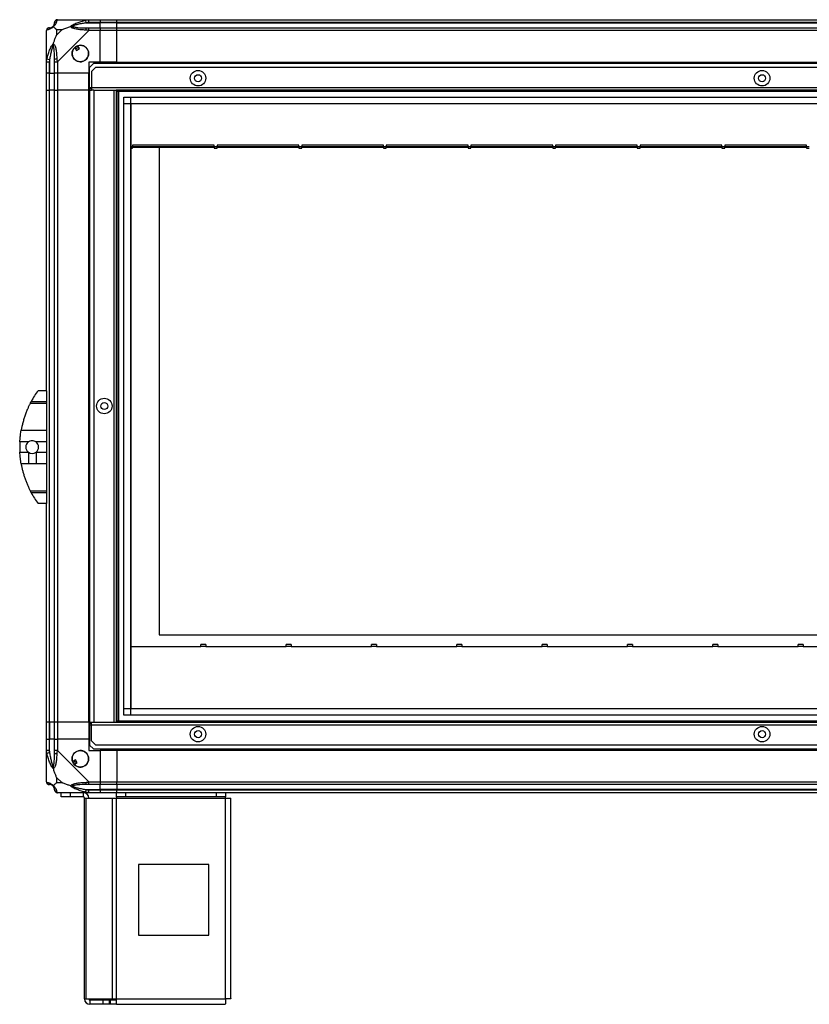
# Model space of a CAD drawing. Units: millimetres. Extents: x 269 to 4783, y 187 to 2757.
# Drawn here: x 3671 to 4231, y 1114 to 1812 of the extents above; entities that cross this region are included whole.
import ezdxf

# ---------------------------------------------------------------- set-up
doc = ezdxf.new("R2010")
doc.units = ezdxf.units.MM

msp = doc.modelspace()

# ---------------------------------------------------------------- linework, layer by layer
at = {"color": 7, "linetype": 'Continuous', "lineweight": 25}
for p, q in [((3697.68, 1811.66), (3719.88, 1811.66)), ((3718.15, 1809.41), (3717.76, 1811.33)), ((3718.15, 1809.41), (3727.93, 1809.41)), ((3719.88, 1811.66), (3727.93, 1811.66)), ((3727.93, 1809.66), (3719.88, 1809.66)), ((3727.93, 1811.66), (3727.93, 1809.66)), ((3727.93, 1811.66), (3739.93, 1811.66)), ((3727.93, 1809.41), (3727.93, 1809.66)), ((3739.93, 1809.66), (3727.93, 1809.66)), ((3727.93, 1805.91), (3727.93, 1809.41)), ((3739.93, 1809.41), (3727.93, 1809.41)), ((3739.93, 1811.66), (4654.93, 1811.66)), ((3739.93, 1809.66), (3739.93, 1811.66)), ((4654.93, 1809.66), (3739.93, 1809.66)), ((3739.93, 1809.41), (3739.93, 1809.66)), ((3739.93, 1809.41), (4654.93, 1809.41)), ((3739.93, 1805.91), (3739.93, 1809.41)), ((3689.93, 1781.71), (3689.93, 1803.91)), ((3697.11, 1804.47), (3697.11, 1800.77)), ((3700.81, 1804.47), (3697.11, 1804.47)), ((3697.11, 1800.77), (3700.81, 1804.47)), ((3719.88, 1803.91), (3697.68, 1781.71)), ((3719.88, 1805.91), (3727.93, 1805.91)), ((3727.93, 1803.91), (3719.88, 1803.91)), ((3727.93, 1805.91), (3727.93, 1803.91)), ((3727.93, 1805.91), (3739.93, 1805.91)), ((3727.93, 1781.66), (3727.93, 1803.91)), ((3739.93, 1803.91), (3727.93, 1803.91)), ((3739.93, 1805.91), (4654.93, 1805.91)), ((3739.93, 1803.91), (3739.93, 1805.91)), ((4654.93, 1803.91), (3739.93, 1803.91)), ((3739.93, 1781.66), (3739.93, 1803.91)), ((3709.95, 1791.94), (3711.15, 1789.9)), ((3711.15, 1789.9), (3713.3, 1791.18)), ((3713.3, 1791.18), (3712.1, 1793.21)), ((3689.93, 1773.66), (3689.93, 1781.71)), ((3690.26, 1783.82), (3692.18, 1783.43)), ((3691.93, 1781.71), (3691.93, 1773.66)), ((3692.18, 1783.43), (3692.18, 1773.66)), ((3695.68, 1773.66), (3695.68, 1781.71)), ((3697.68, 1781.71), (3697.68, 1773.66)), ((3727.93, 1781.66), (3719.93, 1781.66)), ((3719.93, 1781.66), (3719.93, 1773.66)), ((3723.26, 1780.66), (3720.43, 1777.83)), ((4671.6, 1780.66), (3723.26, 1780.66)), ((3739.93, 1781.66), (3727.93, 1781.66)), ((3739.93, 1781.66), (4654.93, 1781.66)), ((3739.93, 1781.66), (3739.93, 1781.31)), ((3739.93, 1781.31), (4654.93, 1781.31)), ((3739.93, 1781.31), (3739.93, 1780.66)), ((3691.93, 1773.66), (3689.93, 1773.66)), ((3689.93, 1761.66), (3689.93, 1773.66)), ((3691.93, 1773.66), (3692.18, 1773.66)), ((3691.93, 1773.66), (3691.93, 1761.66)), ((3692.18, 1773.66), (3695.68, 1773.66)), ((3692.18, 1761.66), (3692.18, 1773.66)), ((3697.68, 1773.66), (3695.68, 1773.66)), ((3695.68, 1761.66), (3695.68, 1773.66)), ((3719.93, 1773.66), (3697.68, 1773.66)), ((3697.68, 1773.66), (3697.68, 1761.66)), ((3719.93, 1761.66), (3719.93, 1773.66)), ((3720.43, 1763.46), (3720.43, 1777.83)), ((3724.76, 1777.66), (3721.93, 1774.83)), ((3721.93, 1774.83), (3721.93, 1763.46)), ((4670.1, 1777.66), (3724.76, 1777.66)), ((3689.93, 1548.66), (3689.93, 1761.66)), ((3689.93, 1761.66), (3691.93, 1761.66)), ((3691.93, 1761.66), (3691.93, 1313.66)), ((3692.18, 1761.66), (3691.93, 1761.66)), ((3692.18, 1313.66), (3692.18, 1761.66)), ((3695.68, 1761.66), (3692.18, 1761.66)), ((3695.68, 1313.66), (3695.68, 1761.66)), ((3695.68, 1761.66), (3697.68, 1761.66)), ((3697.68, 1761.66), (3697.68, 1313.66)), ((3719.93, 1761.66), (3697.68, 1761.66)), ((3719.93, 1313.66), (3719.93, 1761.66)), ((3719.93, 1761.66), (3720.28, 1761.66)), ((3720.28, 1313.66), (3720.28, 1761.66)), ((3720.28, 1761.66), (3720.43, 1761.66)), ((3720.43, 1762.66), (3720.43, 1763.46)), ((3720.43, 1762.66), (3720.43, 1761.66)), ((3721.93, 1762.66), (3720.43, 1762.66)), ((3720.43, 1761.66), (3721.93, 1761.66)), ((3720.43, 1761.66), (3720.43, 1313.66)), ((4672.93, 1763.46), (3721.93, 1763.46)), ((3721.93, 1763.46), (3721.93, 1761.66)), ((3723.43, 1761.66), (3721.93, 1761.66)), ((3723.43, 1761.66), (3723.43, 1313.66)), ((3723.43, 1761.66), (3737.63, 1761.66)), ((3737.63, 1761.66), (3737.63, 1313.66)), ((3737.63, 1761.66), (3739.43, 1761.66)), ((4655.43, 1761.66), (3739.43, 1761.66)), ((3739.43, 1761.66), (3739.43, 1313.66)), ((3739.93, 1761.66), (3739.93, 1313.66)), ((4654.93, 1760.66), (3739.93, 1760.66)), ((3740.93, 1761.66), (3740.93, 1313.66)), ((3744.89, 1318.61), (3744.89, 1756.7)), ((3744.89, 1756.7), (4649.97, 1756.7)), ((3749.61, 1756.7), (3749.61, 1318.61)), ((4649.97, 1751.97), (3744.89, 1751.97)), ((3749.7, 1751.89), (3749.7, 1323.42)), ((4645.16, 1751.89), (3749.7, 1751.89)), ((3749.7, 1720.61), (3750.93, 1720.61)), ((3808.93, 1722.66), (3750.93, 1722.66)), ((3750.93, 1722.66), (3750.93, 1721.66)), ((3750.93, 1720.61), (3750.93, 1721.66)), ((3808.93, 1721.63), (3750.93, 1721.63)), ((3808.93, 1721.08), (3750.93, 1721.08)), ((3769.93, 1721.08), (3769.93, 1375.66)), ((3808.93, 1721.66), (3808.93, 1722.66)), ((3808.93, 1721.66), (3810.93, 1721.66)), ((3808.93, 1721.66), (3808.93, 1720.61)), ((3808.93, 1720.61), (3810.93, 1720.61)), ((3868.93, 1722.66), (3810.93, 1722.66)), ((3810.93, 1722.66), (3810.93, 1721.66)), ((3810.93, 1720.61), (3810.93, 1721.66)), ((3868.93, 1721.63), (3810.93, 1721.63)), ((3868.93, 1721.08), (3810.93, 1721.08)), ((3868.93, 1721.66), (3868.93, 1722.66)), ((3868.93, 1721.66), (3868.93, 1720.61)), ((3868.93, 1721.66), (3870.93, 1721.66)), ((3868.93, 1720.61), (3870.93, 1720.61)), ((3928.93, 1722.66), (3870.93, 1722.66)), ((3870.93, 1722.66), (3870.93, 1721.66)), ((3870.93, 1720.61), (3870.93, 1721.66)), ((3928.93, 1721.63), (3870.93, 1721.63)), ((3928.93, 1721.08), (3870.93, 1721.08)), ((3928.93, 1721.66), (3928.93, 1722.66)), ((3928.93, 1721.66), (3928.93, 1720.61)), ((3928.93, 1721.66), (3930.93, 1721.66)), ((3928.93, 1720.61), (3930.93, 1720.61)), ((3988.93, 1722.66), (3930.93, 1722.66)), ((3930.93, 1722.66), (3930.93, 1721.66)), ((3930.93, 1720.61), (3930.93, 1721.66)), ((3988.93, 1721.63), (3930.93, 1721.63)), ((3988.93, 1721.08), (3930.93, 1721.08)), ((3988.93, 1721.66), (3988.93, 1722.66)), ((3988.93, 1721.66), (3988.93, 1720.61)), ((3988.93, 1721.66), (3990.93, 1721.66)), ((3988.93, 1720.61), (3990.93, 1720.61)), ((4048.93, 1722.66), (3990.93, 1722.66)), ((3990.93, 1722.66), (3990.93, 1721.66)), ((3990.93, 1720.61), (3990.93, 1721.66)), ((4048.93, 1721.63), (3990.93, 1721.63)), ((4048.93, 1721.08), (3990.93, 1721.08)), ((4048.93, 1721.66), (4048.93, 1722.66)), ((4048.93, 1721.66), (4048.93, 1720.61)), ((4048.93, 1721.66), (4050.93, 1721.66)), ((4048.93, 1720.61), (4050.93, 1720.61)), ((4108.93, 1722.66), (4050.93, 1722.66)), ((4050.93, 1722.66), (4050.93, 1721.66)), ((4050.93, 1720.61), (4050.93, 1721.66)), ((4108.93, 1721.63), (4050.93, 1721.63)), ((4108.93, 1721.08), (4050.93, 1721.08)), ((4108.93, 1721.66), (4108.93, 1722.66)), ((4108.93, 1721.66), (4108.93, 1720.61)), ((4108.93, 1721.66), (4110.93, 1721.66)), ((4108.93, 1720.61), (4110.93, 1720.61)), ((4168.93, 1722.66), (4110.93, 1722.66)), ((4110.93, 1722.66), (4110.93, 1721.66)), ((4110.93, 1720.61), (4110.93, 1721.66)), ((4168.93, 1721.63), (4110.93, 1721.63)), ((4168.93, 1721.08), (4110.93, 1721.08)), ((4168.93, 1721.66), (4168.93, 1722.66)), ((4168.93, 1721.66), (4168.93, 1720.61)), ((4168.93, 1721.66), (4170.93, 1721.66)), ((4168.93, 1720.61), (4170.93, 1720.61)), ((4228.93, 1722.66), (4170.93, 1722.66)), ((4170.93, 1722.66), (4170.93, 1721.66)), ((4170.93, 1720.61), (4170.93, 1721.66)), ((4228.93, 1721.63), (4170.93, 1721.63)), ((4228.93, 1721.08), (4170.93, 1721.08)), ((4228.93, 1721.66), (4228.93, 1722.66)), ((4228.93, 1721.66), (4228.93, 1720.61)), ((4228.93, 1721.66), (4230.93, 1721.66)), ((4228.93, 1720.61), (4230.93, 1720.61)), ((3681.23, 1544.66), (3681.21, 1544.66)), ((3689.93, 1548.66), (3683.93, 1548.66)), ((3689.93, 1548.66), (3689.93, 1541.01)), ((3689.93, 1539.6), (3678.37, 1539.6)), ((3679.12, 1541.01), (3689.93, 1541.01)), ((3689.93, 1541.01), (3689.93, 1539.6)), ((3689.93, 1539.6), (3689.93, 1520.55)), ((3671.98, 1520.55), (3689.93, 1520.55)), ((3689.93, 1520.55), (3689.93, 1512.28)), ((3677.07, 1512.28), (3671.03, 1512.28)), ((3689.93, 1512.28), (3682.59, 1512.28)), ((3689.93, 1512.28), (3689.93, 1505.04)), ((3671.03, 1505.04), (3677.07, 1505.04)), ((3677.07, 1505.04), (3677.07, 1496.76)), ((3682.59, 1505.04), (3682.59, 1496.76)), ((3682.59, 1505.04), (3689.93, 1505.04)), ((3689.93, 1505.04), (3689.93, 1496.76)), ((3677.07, 1496.76), (3671.98, 1496.76)), ((3689.93, 1496.76), (3682.59, 1496.76)), ((3689.93, 1496.76), (3689.93, 1477.71)), ((3678.37, 1477.71), (3689.93, 1477.71)), ((3689.93, 1476.3), (3679.12, 1476.3)), ((3689.93, 1477.71), (3689.93, 1476.3)), ((3689.93, 1476.3), (3689.93, 1468.66)), ((3689.93, 1468.66), (3683.93, 1468.66)), ((3689.93, 1313.66), (3689.93, 1468.66)), ((3769.93, 1375.66), (4564.93, 1375.66)), ((3803.01, 1368.71), (3799.51, 1368.71)), ((3799.51, 1367.66), (3799.51, 1368.71)), ((3803.01, 1368.71), (3803.01, 1367.66)), ((3863.51, 1368.71), (3860.01, 1368.71)), ((3860.01, 1367.66), (3860.01, 1368.71)), ((3863.51, 1368.71), (3863.51, 1367.66)), ((3924.01, 1368.71), (3920.51, 1368.71)), ((3920.51, 1367.66), (3920.51, 1368.71)), ((3924.01, 1368.71), (3924.01, 1367.66)), ((3984.51, 1368.71), (3981.01, 1368.71)), ((3981.01, 1367.66), (3981.01, 1368.71)), ((3984.51, 1368.71), (3984.51, 1367.66)), ((4045.01, 1368.71), (4041.51, 1368.71)), ((4041.51, 1367.66), (4041.51, 1368.71)), ((4045.01, 1368.71), (4045.01, 1367.66)), ((4105.51, 1368.71), (4102.01, 1368.71)), ((4102.01, 1367.66), (4102.01, 1368.71)), ((4105.51, 1368.71), (4105.51, 1367.66)), ((4166.01, 1368.71), (4162.51, 1368.71)), ((4162.51, 1367.66), (4162.51, 1368.71)), ((4166.01, 1368.71), (4166.01, 1367.66)), ((4226.51, 1368.71), (4223.01, 1368.71)), ((4223.01, 1367.66), (4223.01, 1368.71)), ((4226.51, 1368.71), (4226.51, 1367.66)), ((3749.7, 1367.27), (3799.51, 1367.27)), ((3799.51, 1367.27), (3799.51, 1367.66)), ((3799.51, 1367.66), (3803.01, 1367.66)), ((3803.01, 1367.66), (3803.01, 1367.27)), ((3803.01, 1367.27), (3860.01, 1367.27)), ((3860.01, 1367.27), (3860.01, 1367.66)), ((3860.01, 1367.66), (3863.51, 1367.66)), ((3863.51, 1367.66), (3863.51, 1367.27)), ((3863.51, 1367.27), (3920.51, 1367.27)), ((3920.51, 1367.27), (3920.51, 1367.66)), ((3920.51, 1367.66), (3924.01, 1367.66)), ((3924.01, 1367.66), (3924.01, 1367.27)), ((3924.01, 1367.27), (3981.01, 1367.27)), ((3981.01, 1367.27), (3981.01, 1367.66)), ((3981.01, 1367.66), (3984.51, 1367.66)), ((3984.51, 1367.66), (3984.51, 1367.27)), ((3984.51, 1367.27), (4041.51, 1367.27)), ((4041.51, 1367.27), (4041.51, 1367.66)), ((4041.51, 1367.66), (4045.01, 1367.66)), ((4045.01, 1367.66), (4045.01, 1367.27)), ((4045.01, 1367.27), (4102.01, 1367.27)), ((4102.01, 1367.27), (4102.01, 1367.66)), ((4102.01, 1367.66), (4105.51, 1367.66)), ((4105.51, 1367.66), (4105.51, 1367.27)), ((4105.51, 1367.27), (4162.51, 1367.27)), ((4162.51, 1367.27), (4162.51, 1367.66)), ((4162.51, 1367.66), (4166.01, 1367.66)), ((4166.01, 1367.66), (4166.01, 1367.27)), ((4166.01, 1367.27), (4223.01, 1367.27)), ((4223.01, 1367.27), (4223.01, 1367.66)), ((4223.01, 1367.66), (4226.51, 1367.66)), ((4226.51, 1367.66), (4226.51, 1367.27)), ((4226.51, 1367.27), (4283.51, 1367.27)), ((3744.89, 1323.34), (4649.97, 1323.34)), ((3749.7, 1323.42), (4645.16, 1323.42)), ((3691.93, 1313.66), (3689.93, 1313.66)), ((3689.93, 1301.66), (3689.93, 1313.66)), ((3692.18, 1313.66), (3691.93, 1313.66)), ((3691.93, 1313.66), (3691.93, 1301.66)), ((3695.68, 1313.66), (3692.18, 1313.66)), ((3692.18, 1313.66), (3692.18, 1301.66)), ((3697.68, 1313.66), (3695.68, 1313.66)), ((3695.68, 1301.66), (3695.68, 1313.66)), ((3719.93, 1313.66), (3697.68, 1313.66)), ((3697.68, 1313.66), (3697.68, 1301.66)), ((3719.93, 1313.66), (3720.28, 1313.66)), ((3719.93, 1313.66), (3719.93, 1301.66)), ((3720.28, 1313.66), (3720.43, 1313.66)), ((3720.43, 1312.66), (3720.43, 1313.66)), ((3720.43, 1313.66), (3721.93, 1313.66)), ((3721.93, 1312.66), (3720.43, 1312.66)), ((3720.43, 1312.66), (3720.43, 1311.86)), ((3721.93, 1313.66), (3723.43, 1313.66)), ((3721.93, 1311.86), (3721.93, 1313.66)), ((3723.43, 1313.66), (3737.63, 1313.66)), ((3737.63, 1313.66), (3739.43, 1313.66)), ((3739.43, 1313.66), (4655.43, 1313.66)), ((3739.93, 1314.66), (4654.93, 1314.66)), ((4649.97, 1318.61), (3744.89, 1318.61)), ((3720.43, 1311.86), (3720.43, 1297.48)), ((3721.93, 1300.48), (3721.93, 1311.86)), ((3721.93, 1311.86), (4672.93, 1311.86)), ((3689.93, 1293.6), (3689.93, 1301.66)), ((3689.93, 1301.66), (3691.93, 1301.66)), ((3691.93, 1301.66), (3691.93, 1293.6)), ((3692.18, 1301.66), (3691.93, 1301.66)), ((3692.18, 1291.88), (3692.18, 1301.66)), ((3695.68, 1301.66), (3692.18, 1301.66)), ((3695.68, 1293.6), (3695.68, 1301.66)), ((3695.68, 1301.66), (3697.68, 1301.66)), ((3697.68, 1301.66), (3697.68, 1293.6)), ((3719.93, 1301.66), (3697.68, 1301.66)), ((3719.93, 1301.66), (3719.93, 1293.66)), ((3721.93, 1300.48), (3724.76, 1297.66)), ((3689.93, 1271.41), (3689.93, 1293.6)), ((3692.18, 1291.88), (3690.26, 1291.49)), ((3697.68, 1293.6), (3719.88, 1271.41)), ((3719.93, 1293.66), (3727.93, 1293.66)), ((3720.43, 1297.48), (3723.26, 1294.66)), ((3723.26, 1294.66), (4671.6, 1294.66)), ((3724.76, 1297.66), (4670.1, 1297.66)), ((3727.93, 1293.66), (3727.93, 1271.41)), ((3739.93, 1293.66), (3727.93, 1293.66)), ((3739.93, 1294.01), (3739.93, 1294.66)), ((4654.93, 1294.01), (3739.93, 1294.01)), ((3739.93, 1293.66), (3739.93, 1294.01)), ((3739.93, 1293.66), (3739.93, 1271.41)), ((4654.93, 1293.66), (3739.93, 1293.66)), ((3710.41, 1287.03), (3708.37, 1285.82)), ((3709.65, 1283.67), (3711.68, 1284.87)), ((3711.68, 1284.87), (3710.41, 1287.03)), ((3697.11, 1274.54), (3697.11, 1270.84)), ((3700.81, 1270.84), (3697.11, 1274.54)), ((3697.11, 1270.84), (3700.81, 1270.84)), ((3719.88, 1271.41), (3727.93, 1271.41)), ((3727.93, 1271.41), (3727.93, 1269.41)), ((3727.93, 1271.41), (3739.93, 1271.41)), ((3739.93, 1271.41), (4654.93, 1271.41)), ((3739.93, 1269.41), (3739.93, 1271.41)), ((3719.88, 1263.66), (3697.68, 1263.66)), ((3700.43, 1260.66), (3700.43, 1263.66)), ((3706.79, 1263.66), (3706.79, 1260.66)), ((3716.13, 1260.66), (3716.13, 1263.66)), ((3717.76, 1263.98), (3718.15, 1265.91)), ((3718.15, 1265.91), (3727.93, 1265.91)), ((3727.93, 1269.41), (3719.88, 1269.41)), ((3719.88, 1265.66), (3727.93, 1265.66)), ((3727.93, 1263.66), (3719.88, 1263.66)), ((3727.93, 1265.91), (3727.93, 1269.41)), ((3739.93, 1269.41), (3727.93, 1269.41)), ((3727.93, 1265.66), (3727.93, 1265.91)), ((3739.93, 1265.91), (3727.93, 1265.91)), ((3727.93, 1265.66), (3727.93, 1263.66)), ((3727.93, 1265.66), (3739.93, 1265.66)), ((3739.93, 1263.66), (3727.93, 1263.66)), ((3739.5, 1260.66), (3739.5, 1263.66)), ((4654.93, 1269.41), (3739.93, 1269.41)), ((3739.93, 1269.41), (3739.93, 1265.91)), ((4654.93, 1265.91), (3739.93, 1265.91)), ((3739.93, 1265.91), (3739.93, 1265.66)), ((3739.93, 1265.66), (4654.93, 1265.66)), ((3739.93, 1263.66), (3739.93, 1265.66)), ((4654.93, 1263.66), (3739.93, 1263.66)), ((3745.87, 1263.66), (3745.87, 1260.66)), ((3810.56, 1260.66), (3810.56, 1263.66)), ((3816.93, 1263.66), (3816.93, 1260.66)), ((3706.79, 1260.66), (3700.43, 1260.66)), ((3716.13, 1260.66), (3706.79, 1260.66)), ((3716.93, 1117.46), (3716.93, 1259.86)), ((3716.93, 1259.86), (3718.04, 1259.86)), ((3718.04, 1117.46), (3718.04, 1259.86)), ((3718.04, 1259.86), (3736.82, 1259.86)), ((3736.82, 1117.46), (3736.82, 1259.86)), ((3736.82, 1259.86), (3739.5, 1259.86)), ((3745.87, 1260.66), (3739.5, 1260.66)), ((3739.5, 1260.66), (3739.5, 1259.86)), ((3739.5, 1259.86), (3816.93, 1259.86)), ((3739.5, 1117.46), (3739.5, 1259.86)), ((3810.56, 1260.66), (3745.87, 1260.66)), ((3816.93, 1260.66), (3810.56, 1260.66)), ((3816.93, 1259.86), (3816.93, 1260.66)), ((3816.93, 1117.46), (3816.93, 1259.86)), ((3816.93, 1259.86), (3820.73, 1259.86)), ((3820.73, 1117.66), (3820.73, 1259.86)), ((3805.12, 1212.66), (3755.12, 1212.66)), ((3755.12, 1212.66), (3755.12, 1162.66)), ((3805.12, 1162.66), (3805.12, 1212.66)), ((3755.12, 1162.66), (3805.12, 1162.66)), ((3716.93, 1117.46), (3718.04, 1117.46)), ((3718.04, 1117.46), (3736.82, 1117.46)), ((3736.82, 1117.46), (3739.5, 1117.46)), ((3739.5, 1117.46), (3816.93, 1117.46)), ((3739.5, 1113.66), (3739.5, 1117.46)), ((3720.73, 1116.66), (3720.73, 1113.66)), ((3730.06, 1116.66), (3720.73, 1116.66)), ((3730.06, 1113.66), (3720.73, 1113.66)), ((3730.06, 1113.66), (3730.06, 1116.66)), ((3734.43, 1116.66), (3730.06, 1116.66)), ((3734.43, 1113.66), (3730.06, 1113.66)), ((3734.43, 1116.66), (3734.43, 1113.66)), ((3735.14, 1116.66), (3734.43, 1116.66)), ((3735.14, 1113.66), (3734.43, 1113.66)), ((3735.14, 1116.66), (3735.14, 1113.66)), ((3739.5, 1116.66), (3735.14, 1116.66)), ((3739.5, 1113.66), (3735.14, 1113.66)), ((3739.5, 1113.66), (3816.73, 1113.66))]:
    msp.add_line(p, q, dxfattribs=at)
at = {"color": 8, "linetype": 'Continuous', "lineweight": 25}
for p, q in [((3721.93, 1763.46), (3720.43, 1763.46)), ((3749.7, 1721.66), (3750.93, 1721.66)), ((3750.93, 1721.66), (3808.93, 1721.66)), ((3810.93, 1721.66), (3868.93, 1721.66)), ((3870.93, 1721.66), (3928.93, 1721.66)), ((3930.93, 1721.66), (3988.93, 1721.66)), ((3990.93, 1721.66), (4048.93, 1721.66)), ((4050.93, 1721.66), (4108.93, 1721.66)), ((4110.93, 1721.66), (4168.93, 1721.66)), ((4170.93, 1721.66), (4228.93, 1721.66)), ((3720.43, 1311.86), (3721.93, 1311.86))]:
    msp.add_line(p, q, dxfattribs=at)
at = {"color": 7, "linetype": 'Continuous', "lineweight": 25}
for centre, radius in [((3713.93, 1787.66), 5.88), ((3797.43, 1770.16), 5.5), ((4197.43, 1770.16), 5.5), ((3797.43, 1770.16), 2.5), ((4197.43, 1770.16), 2.5), ((3730.93, 1537.76), 5.5), ((3730.93, 1537.76), 2.5), ((3797.43, 1305.16), 5.5), ((3797.43, 1305.16), 2.5), ((4197.43, 1305.16), 5.5), ((4197.43, 1305.16), 2.5), ((3713.93, 1287.66), 5.88)]:
    msp.add_circle(centre, radius, dxfattribs=at)
for centre, radius, start, end in [((3697.65, 1809.39), 1.97, 100.64198, 179.55648), ((3692.19, 1803.94), 1.97, 90.44352, 169.35802), ((3692.18, 1809.41), 3.5, 295.64021, 315.81328), ((3719.92, 1804.62), 2.19, 144.00252, 188.4412), ((3713.93, 1787.66), 5.85, 132.92324, 108.24761), ((3713.93, 1787.66), 5.57, 107.62869, 133.54216), ((3713.93, 1787.66), 5.5, 107.44886, 133.72198), ((3713.93, 1787.66), 4.5, 104.4578, 136.71304), ((3696.96, 1781.66), 2.19, 81.5588, 125.99748), ((3738.97, 1508.66), 68.04, 143.99168, 151.60425), ((3738.97, 1508.66), 68.04, 176.95027, 183.04973), ((3679.83, 1508.66), 4.55, 127.29112, 232.70888), ((3679.83, 1508.66), 4.55, 307.29112, 52.70888), ((3679.83, 1508.66), 4.55, 232.70888, 307.29112), ((3738.97, 1508.66), 68.04, 208.39575, 216.00832), ((3696.96, 1293.65), 2.19, 234.00252, 278.4412), ((3713.93, 1287.66), 5.85, 222.92324, 198.24761), ((3713.93, 1287.66), 5.58, 197.62869, 223.54216), ((3713.93, 1287.66), 5.5, 197.44886, 223.72198), ((3713.93, 1287.66), 4.5, 194.4578, 226.71304), ((3692.19, 1271.38), 1.97, 190.64198, 269.55648), ((3719.92, 1270.69), 2.19, 171.5588, 215.99748), ((3692.18, 1265.91), 3.5, 25.64021, 45.81328), ((3697.65, 1265.92), 1.97, 180.44352, 259.35802), ((3716.13, 1259.86), 3.8, 0, 90), ((3716.13, 1259.86), 0.8, 0, 90), ((3720.73, 1117.46), 3.8, 180, 270), ((3720.73, 1117.46), 0.8, 180, 270)]:
    msp.add_arc(centre, radius, start, end, dxfattribs=at)
for points, knots in [([(3694.65, 1806.93), (3694.71, 1806.98), (3694.89, 1807.18), (3695.25, 1807.68), (3695.65, 1808.59), (3695.67, 1809.08), (3695.68, 1809.41)], [0, 0, 0, 0, 0.038408, 0.140182, 0.419078, 1, 1, 1, 1]), ([(3697.29, 1811.33), (3697.25, 1811.2), (3697.19, 1810.96), (3697.1, 1810.5), (3696.96, 1809.99), (3696.77, 1809.43), (3696.5, 1808.8), (3696.17, 1808.25), (3695.84, 1807.79), (3695.57, 1807.47), (3695.25, 1807.13), (3694.96, 1806.89), (3694.82, 1806.77)], [0, 0, 0, 0, 0.131357, 0.26296, 0.395209, 0.527815, 0.658143, 0.789813, 0.841019, 0.892596, 0.945627, 1, 1, 1, 1]), ([(3695.68, 1809.41), (3695.68, 1809.47), (3695.68, 1809.58), (3695.68, 1809.63), (3695.68, 1809.66)], [0, 0, 0, 0, 0.544424, 1, 1, 1, 1]), ([(3697.68, 1811.66), (3697.68, 1811.66), (3697.64, 1811.66), (3697.57, 1811.65), (3697.46, 1811.61), (3697.36, 1811.52), (3697.31, 1811.4), (3697.29, 1811.33)], [0, 0, 0, 0, 0.000027, 0.099048, 0.202276, 0.519149, 1, 1, 1, 1]), ([(3706.96, 1806.77), (3706.96, 1806.77), (3707.07, 1806.89), (3707.32, 1807.13), (3707.76, 1807.47), (3708.25, 1807.79), (3709.02, 1808.24), (3710.13, 1808.8), (3711.59, 1809.42), (3713.09, 1809.99), (3714.62, 1810.49), (3716.18, 1810.95), (3717.23, 1811.2), (3717.76, 1811.33)], [0, 0, 0, 0, 0.001907, 0.053884, 0.107413, 0.158583, 0.210195, 0.340285, 0.472191, 0.603361, 0.734949, 0.867363, 1, 1, 1, 1]), ([(3718.15, 1809.41), (3717.16, 1809.25), (3715.17, 1808.95), (3712.73, 1808.41), (3710.83, 1807.9), (3709.74, 1807.57), (3708.98, 1807.29), (3708.55, 1807.11), (3708.29, 1806.98), (3708.18, 1806.93)], [0, 0, 0, 0, 0.289797, 0.580896, 0.719996, 0.859835, 0.910604, 0.961615, 1, 1, 1, 1]), ([(3717.76, 1811.33), (3717.97, 1811.37), (3718.39, 1811.46), (3718.91, 1811.55), (3719.33, 1811.61), (3719.62, 1811.64), (3719.8, 1811.66), (3719.88, 1811.66), (3719.88, 1811.66)], [0, 0, 0, 0, 0.292688, 0.58599, 0.729511, 0.874051, 0.999973, 1, 1, 1, 1]), ([(3719.88, 1809.66), (3719.61, 1809.63), (3719.03, 1809.58), (3718.46, 1809.47), (3718.15, 1809.41)], [0, 0, 0, 0, 0.455576, 1, 1, 1, 1]), ([(3690.26, 1804.3), (3690.17, 1804.27), (3690.04, 1804.22), (3689.95, 1804.08), (3689.93, 1803.96), (3689.93, 1803.91), (3689.93, 1803.91)], [0, 0, 0, 0, 0.586096, 0.873989, 0.999973, 1, 1, 1, 1]), ([(3694.82, 1806.77), (3694.81, 1806.76), (3694.57, 1806.46), (3694.1, 1805.99), (3693.17, 1805.27), (3692.13, 1804.77), (3691.05, 1804.48), (3690.52, 1804.36), (3690.26, 1804.3)], [0, 0, 0, 0, 0.001909, 0.107171, 0.209953, 0.471823, 0.734745, 1, 1, 1, 1]), ([(3691.93, 1805.91), (3691.95, 1805.91), (3692, 1805.91), (3692.12, 1805.91), (3692.18, 1805.91)], [0, 0, 0, 0, 0.455576, 1, 1, 1, 1]), ([(3692.18, 1805.91), (3692.51, 1805.92), (3693, 1805.94), (3693.91, 1806.33), (3694.4, 1806.69), (3694.6, 1806.88), (3694.65, 1806.93)], [0, 0, 0, 0, 0.580922, 0.859818, 0.961592, 1, 1, 1, 1]), ([(3694.82, 1806.77), (3694.76, 1806.83), (3694.66, 1806.92), (3694.65, 1806.93), (3694.65, 1806.93), (3694.65, 1806.93)], [0, 0, 0, 0, 0.6477704, 0.9936005, 1, 1, 1, 1]), ([(3697.11, 1804.47), (3696.98, 1804.61), (3696.66, 1804.93), (3696.18, 1805.41), (3695.7, 1805.88), (3695.24, 1806.35), (3694.96, 1806.62), (3694.82, 1806.77)], [0, 0, 0, 0, 0.1510988, 0.3533231, 0.6015434, 0.7872056, 1, 1, 1, 1]), ([(3700.81, 1804.47), (3701.1, 1804.61), (3701.79, 1804.93), (3703.01, 1805.4), (3704.32, 1805.88), (3705.67, 1806.35), (3706.51, 1806.62), (3706.96, 1806.77)], [0, 0, 0, 0, 0.151099, 0.353323, 0.601543, 0.787206, 1, 1, 1, 1]), ([(3708.18, 1806.93), (3708.18, 1806.93), (3708.1, 1806.93), (3707.96, 1806.93), (3707.68, 1806.91), (3707.34, 1806.87), (3707.09, 1806.8), (3706.96, 1806.77)], [0, 0, 0, 0, 0.006386, 0.178741, 0.351633, 0.672161, 1, 1, 1, 1]), ([(3717.76, 1804.3), (3716.72, 1804.36), (3714.63, 1804.48), (3711.59, 1804.76), (3709.28, 1805.28), (3707.72, 1805.97), (3707.21, 1806.5), (3706.96, 1806.77)], [0, 0, 0, 0, 0.2631679, 0.5281931, 0.7900717, 0.8928578, 1, 1, 1, 1]), ([(3708.18, 1806.93), (3708.29, 1806.88), (3708.69, 1806.69), (3710.02, 1806.33), (3713.22, 1805.94), (3716.16, 1805.92), (3718.15, 1805.91)], [0, 0, 0, 0, 0.038408, 0.1401823, 0.4190775, 1, 1, 1, 1]), ([(3719.88, 1803.91), (3719.88, 1803.91), (3719.76, 1803.99), (3719.39, 1804.11), (3718.68, 1804.23), (3718.1, 1804.27), (3717.76, 1804.3)], [0, 0, 0, 0, 0.000027, 0.201648, 0.518771, 1, 1, 1, 1]), ([(3718.15, 1805.91), (3718.46, 1805.91), (3719.03, 1805.91), (3719.61, 1805.91), (3719.88, 1805.91)], [0, 0, 0, 0, 0.544424, 1, 1, 1, 1]), ([(3690.26, 1783.82), (3690.52, 1784.87), (3691.04, 1786.96), (3692.13, 1790), (3693.17, 1792.3), (3694.11, 1793.87), (3694.58, 1794.37), (3694.82, 1794.63)], [0, 0, 0, 0, 0.263168, 0.528193, 0.790072, 0.892858, 1, 1, 1, 1]), ([(3694.82, 1794.63), (3694.78, 1794.5), (3694.71, 1794.25), (3694.67, 1793.91), (3694.66, 1793.63), (3694.65, 1793.48), (3694.65, 1793.41), (3694.65, 1793.4)], [0, 0, 0, 0, 0.319998, 0.648369, 0.820695, 0.993614, 1, 1, 1, 1]), ([(3694.82, 1794.63), (3695.05, 1795.33), (3695.55, 1796.86), (3696.29, 1798.93), (3696.87, 1800.23), (3697.11, 1800.77)], [0, 0, 0, 0, 0.3361, 0.724938, 1, 1, 1, 1]), ([(3694.82, 1794.63), (3694.82, 1794.62), (3695.12, 1794.41), (3695.6, 1793.84), (3696.32, 1792.32), (3696.82, 1790), (3697.11, 1786.97), (3697.23, 1784.88), (3697.29, 1783.82)], [0, 0, 0, 0, 0.001909, 0.107171, 0.209953, 0.471823, 0.734745, 1, 1, 1, 1]), ([(3694.65, 1793.4), (3694.6, 1793.29), (3694.47, 1793.04), (3694.3, 1792.6), (3694.02, 1791.84), (3693.68, 1790.76), (3693.18, 1788.87), (3692.63, 1786.42), (3692.33, 1784.43), (3692.18, 1783.43)], [0, 0, 0, 0, 0.038385, 0.089119, 0.140165, 0.279107, 0.419104, 0.708815, 1, 1, 1, 1]), ([(3695.68, 1783.43), (3695.67, 1785.42), (3695.65, 1788.37), (3695.25, 1791.56), (3694.89, 1792.89), (3694.71, 1793.29), (3694.65, 1793.4)], [0, 0, 0, 0, 0.580922, 0.859818, 0.961592, 1, 1, 1, 1]), ([(3689.93, 1781.71), (3689.93, 1781.71), (3689.93, 1781.83), (3689.96, 1782.2), (3690.07, 1782.91), (3690.19, 1783.48), (3690.26, 1783.82)], [0, 0, 0, 0, 0.000027, 0.201648, 0.518771, 1, 1, 1, 1]), ([(3692.18, 1783.43), (3692.12, 1783.12), (3692, 1782.55), (3691.95, 1781.97), (3691.93, 1781.71)], [0, 0, 0, 0, 0.544424, 1, 1, 1, 1]), ([(3695.68, 1781.71), (3695.68, 1781.97), (3695.68, 1782.55), (3695.68, 1783.12), (3695.68, 1783.43)], [0, 0, 0, 0, 0.4555761, 1, 1, 1, 1]), ([(3697.29, 1783.82), (3697.32, 1783.41), (3697.37, 1782.78), (3697.5, 1782.06), (3697.63, 1781.78), (3697.68, 1781.71), (3697.68, 1781.71)], [0, 0, 0, 0, 0.586096, 0.873989, 0.999973, 1, 1, 1, 1]), ([(3678.37, 1539.6), (3678.09, 1539.03), (3677.51, 1537.88), (3676.55, 1535.78), (3675.56, 1533.39), (3674.58, 1530.7), (3673.7, 1527.94), (3672.97, 1525.27), (3672.39, 1522.76), (3672.11, 1521.28), (3671.98, 1520.55)], [0, 0, 0, 0, 0.114123, 0.228259, 0.361978, 0.495664, 0.628477, 0.761239, 0.880628, 1, 1, 1, 1]), ([(3678.37, 1539.6), (3678.47, 1539.79), (3678.66, 1540.16), (3678.93, 1540.68), (3679.09, 1540.96), (3679.12, 1541.01)], [0, 0, 0, 0, 0.4470725, 0.8928021, 1, 1, 1, 1]), ([(3671.03, 1512.28), (3671.08, 1513.1), (3671.19, 1514.78), (3671.5, 1517.64), (3671.8, 1519.46), (3671.98, 1520.55)], [0, 0, 0, 0, 0.282553, 0.573502, 1, 1, 1, 1]), ([(3682.59, 1512.28), (3682.15, 1512.55), (3681.27, 1513.09), (3679.72, 1513.28), (3678.25, 1513.02), (3677.45, 1512.51), (3677.07, 1512.28)], [0, 0, 0, 0, 0.258988, 0.517966, 0.776779, 1, 1, 1, 1]), ([(3671.98, 1496.76), (3671.86, 1497.47), (3671.62, 1498.91), (3671.26, 1501.68), (3671.11, 1503.79), (3671.03, 1505.04)], [0, 0, 0, 0, 0.282876, 0.57376, 1, 1, 1, 1]), ([(3671.98, 1496.76), (3672.04, 1496.42), (3672.23, 1495.37), (3672.63, 1493.47), (3673.22, 1491.07), (3673.93, 1488.61), (3674.75, 1486.11), (3675.67, 1483.67), (3676.61, 1481.41), (3677.53, 1479.4), (3678.09, 1478.27), (3678.37, 1477.71)], [0, 0, 0, 0, 0.056559, 0.173273, 0.290005, 0.408354, 0.526736, 0.651427, 0.776142, 0.888077, 1, 1, 1, 1]), ([(3682.59, 1496.76), (3681.83, 1496.77), (3680.31, 1496.8), (3678.47, 1496.77), (3677.39, 1496.77), (3677.07, 1496.76)], [0, 0, 0, 0, 0.412642, 0.825268, 1, 1, 1, 1]), ([(3679.12, 1476.3), (3678.98, 1476.55), (3678.71, 1477.06), (3678.49, 1477.49), (3678.37, 1477.71)], [0, 0, 0, 0, 0.48603, 1, 1, 1, 1]), ([(3690.26, 1291.49), (3690.21, 1291.7), (3690.12, 1292.11), (3690.03, 1292.64), (3689.97, 1293.05), (3689.94, 1293.34), (3689.93, 1293.53), (3689.93, 1293.6), (3689.93, 1293.6)], [0, 0, 0, 0, 0.292688, 0.58599, 0.729511, 0.874051, 0.999973, 1, 1, 1, 1]), ([(3694.82, 1280.68), (3694.81, 1280.69), (3694.69, 1280.79), (3694.45, 1281.05), (3694.11, 1281.49), (3693.79, 1281.97), (3693.34, 1282.75), (3692.78, 1283.86), (3692.16, 1285.32), (3691.6, 1286.82), (3691.09, 1288.35), (3690.63, 1289.91), (3690.38, 1290.96), (3690.26, 1291.49)], [0, 0, 0, 0, 0.001907, 0.053884, 0.107413, 0.158583, 0.210195, 0.340285, 0.472191, 0.603361, 0.734949, 0.867363, 1, 1, 1, 1]), ([(3691.93, 1293.6), (3691.95, 1293.34), (3692, 1292.76), (3692.12, 1292.19), (3692.18, 1291.88)], [0, 0, 0, 0, 0.455576, 1, 1, 1, 1]), ([(3692.18, 1291.88), (3692.33, 1290.89), (3692.63, 1288.89), (3693.18, 1286.45), (3693.68, 1284.55), (3694.02, 1283.47), (3694.3, 1282.71), (3694.47, 1282.27), (3694.6, 1282.02), (3694.65, 1281.91)], [0, 0, 0, 0, 0.289797, 0.580896, 0.719996, 0.859835, 0.910604, 0.961615, 1, 1, 1, 1]), ([(3694.65, 1281.91), (3694.71, 1282.02), (3694.89, 1282.42), (3695.25, 1283.75), (3695.65, 1286.94), (3695.67, 1289.89), (3695.68, 1291.88)], [0, 0, 0, 0, 0.038408, 0.1401823, 0.4190775, 1, 1, 1, 1]), ([(3697.29, 1291.49), (3697.23, 1290.44), (3697.11, 1288.35), (3696.82, 1285.31), (3696.31, 1283.01), (3695.61, 1281.44), (3695.09, 1280.94), (3694.82, 1280.68)], [0, 0, 0, 0, 0.263168, 0.528193, 0.790072, 0.892858, 1, 1, 1, 1]), ([(3695.68, 1291.88), (3695.68, 1292.19), (3695.68, 1292.76), (3695.68, 1293.34), (3695.68, 1293.6)], [0, 0, 0, 0, 0.544424, 1, 1, 1, 1]), ([(3697.68, 1293.6), (3697.68, 1293.6), (3697.59, 1293.48), (3697.47, 1293.11), (3697.36, 1292.4), (3697.31, 1291.83), (3697.29, 1291.49)], [0, 0, 0, 0, 0.000027, 0.201648, 0.518771, 1, 1, 1, 1]), ([(3694.65, 1281.91), (3694.65, 1281.9), (3694.65, 1281.83), (3694.66, 1281.68), (3694.67, 1281.41), (3694.71, 1281.07), (3694.78, 1280.81), (3694.82, 1280.68)], [0, 0, 0, 0, 0.0063861, 0.1787407, 0.3516331, 0.672161, 1, 1, 1, 1]), ([(3697.11, 1274.54), (3696.98, 1274.83), (3696.66, 1275.51), (3696.18, 1276.74), (3695.7, 1278.05), (3695.24, 1279.4), (3694.96, 1280.24), (3694.82, 1280.68)], [0, 0, 0, 0, 0.1510988, 0.3533231, 0.6015435, 0.7872057, 1, 1, 1, 1]), ([(3689.93, 1271.41), (3689.93, 1271.41), (3689.93, 1271.36), (3689.94, 1271.3), (3689.97, 1271.19), (3690.07, 1271.08), (3690.19, 1271.04), (3690.26, 1271.01)], [0, 0, 0, 0, 0.000027, 0.099048, 0.202276, 0.519149, 1, 1, 1, 1]), ([(3690.26, 1271.01), (3690.38, 1270.98), (3690.63, 1270.91), (3691.08, 1270.82), (3691.59, 1270.69), (3692.16, 1270.5), (3692.78, 1270.22), (3693.34, 1269.9), (3693.79, 1269.56), (3694.11, 1269.3), (3694.45, 1268.97), (3694.7, 1268.69), (3694.82, 1268.55)], [0, 0, 0, 0, 0.131357, 0.26296, 0.395209, 0.527815, 0.658143, 0.789813, 0.841019, 0.892596, 0.945627, 1, 1, 1, 1]), ([(3697.11, 1270.84), (3696.98, 1270.7), (3696.65, 1270.38), (3696.18, 1269.91), (3695.7, 1269.43), (3695.24, 1268.96), (3694.96, 1268.69), (3694.82, 1268.55)], [0, 0, 0, 0, 0.151099, 0.353323, 0.601543, 0.787206, 1, 1, 1, 1]), ([(3706.96, 1268.55), (3706.25, 1268.78), (3704.73, 1269.28), (3702.65, 1270.02), (3701.35, 1270.6), (3700.81, 1270.84)], [0, 0, 0, 0, 0.3361, 0.724938, 1, 1, 1, 1]), ([(3706.96, 1268.55), (3706.96, 1268.55), (3707.17, 1268.85), (3707.74, 1269.32), (3709.27, 1270.04), (3711.59, 1270.54), (3714.62, 1270.83), (3716.71, 1270.95), (3717.76, 1271.01)], [0, 0, 0, 0, 0.001909, 0.107171, 0.209953, 0.471823, 0.734745, 1, 1, 1, 1]), ([(3717.76, 1271.01), (3718.18, 1271.04), (3718.8, 1271.09), (3719.52, 1271.23), (3719.8, 1271.35), (3719.88, 1271.41), (3719.88, 1271.41)], [0, 0, 0, 0, 0.586096, 0.873989, 0.999973, 1, 1, 1, 1]), ([(3692.18, 1269.41), (3692.12, 1269.41), (3692, 1269.41), (3691.95, 1269.41), (3691.93, 1269.41)], [0, 0, 0, 0, 0.544424, 1, 1, 1, 1]), ([(3694.65, 1268.38), (3694.6, 1268.43), (3694.4, 1268.62), (3693.91, 1268.98), (3693, 1269.37), (3692.51, 1269.39), (3692.18, 1269.41)], [0, 0, 0, 0, 0.038408, 0.140182, 0.419078, 1, 1, 1, 1]), ([(3694.82, 1268.55), (3694.76, 1268.48), (3694.66, 1268.39), (3694.65, 1268.38), (3694.65, 1268.38), (3694.65, 1268.38)], [0, 0, 0, 0, 0.6477704, 0.9936005, 1, 1, 1, 1]), ([(3695.68, 1265.91), (3695.67, 1266.23), (3695.65, 1266.72), (3695.25, 1267.63), (3694.89, 1268.13), (3694.71, 1268.33), (3694.65, 1268.38)], [0, 0, 0, 0, 0.580922, 0.859818, 0.961592, 1, 1, 1, 1]), ([(3694.82, 1268.55), (3694.82, 1268.54), (3695.12, 1268.3), (3695.6, 1267.83), (3696.32, 1266.9), (3696.82, 1265.86), (3697.11, 1264.77), (3697.23, 1264.25), (3697.29, 1263.98)], [0, 0, 0, 0, 0.0019093, 0.1071706, 0.2099533, 0.4718233, 0.7347452, 1, 1, 1, 1]), ([(3695.68, 1265.66), (3695.68, 1265.68), (3695.68, 1265.73), (3695.68, 1265.84), (3695.68, 1265.91)], [0, 0, 0, 0, 0.455576, 1, 1, 1, 1]), ([(3697.29, 1263.98), (3697.32, 1263.9), (3697.37, 1263.77), (3697.5, 1263.67), (3697.63, 1263.66), (3697.68, 1263.66), (3697.68, 1263.66)], [0, 0, 0, 0, 0.586096, 0.873989, 0.999973, 1, 1, 1, 1]), ([(3717.76, 1263.98), (3716.72, 1264.25), (3714.63, 1264.77), (3711.59, 1265.85), (3709.28, 1266.9), (3707.72, 1267.83), (3707.21, 1268.3), (3706.96, 1268.55)], [0, 0, 0, 0, 0.263168, 0.528193, 0.790072, 0.892858, 1, 1, 1, 1]), ([(3706.96, 1268.55), (3707.08, 1268.51), (3707.34, 1268.44), (3707.68, 1268.4), (3707.96, 1268.38), (3708.1, 1268.38), (3708.18, 1268.38), (3708.18, 1268.38)], [0, 0, 0, 0, 0.319998, 0.648369, 0.820695, 0.993614, 1, 1, 1, 1]), ([(3718.15, 1269.41), (3716.16, 1269.39), (3713.22, 1269.37), (3710.02, 1268.98), (3708.69, 1268.62), (3708.29, 1268.43), (3708.18, 1268.38)], [0, 0, 0, 0, 0.580922, 0.859818, 0.961592, 1, 1, 1, 1]), ([(3708.18, 1268.38), (3708.29, 1268.33), (3708.55, 1268.2), (3708.98, 1268.02), (3709.74, 1267.74), (3710.82, 1267.41), (3712.72, 1266.9), (3715.16, 1266.36), (3717.15, 1266.06), (3718.15, 1265.91)], [0, 0, 0, 0, 0.038385, 0.089119, 0.140165, 0.279107, 0.419104, 0.708815, 1, 1, 1, 1]), ([(3719.88, 1263.66), (3719.88, 1263.66), (3719.76, 1263.66), (3719.39, 1263.69), (3718.68, 1263.79), (3718.1, 1263.91), (3717.76, 1263.98)], [0, 0, 0, 0, 0.000027, 0.201648, 0.518771, 1, 1, 1, 1]), ([(3719.88, 1269.41), (3719.61, 1269.41), (3719.03, 1269.41), (3718.46, 1269.41), (3718.15, 1269.41)], [0, 0, 0, 0, 0.4555761, 1, 1, 1, 1]), ([(3718.15, 1265.91), (3718.46, 1265.84), (3719.03, 1265.73), (3719.61, 1265.68), (3719.88, 1265.66)], [0, 0, 0, 0, 0.544424, 1, 1, 1, 1])]:
    msp.add_open_spline(points, degree=3, knots=knots, dxfattribs=at)
for points in [[(3697.68, 1811.66), (3697.42, 1811.63), (3696.89, 1811.57), (3696.23, 1811.1), (3695.77, 1810.44), (3695.71, 1809.92), (3695.68, 1809.66)], [(3719.88, 1809.66), (3719.88, 1809.92), (3719.88, 1810.44), (3719.88, 1811.1), (3719.88, 1811.57), (3719.88, 1811.63), (3719.88, 1811.66)], [(3691.93, 1805.91), (3691.67, 1805.88), (3691.14, 1805.82), (3690.48, 1805.35), (3690.02, 1804.69), (3689.96, 1804.17), (3689.93, 1803.91)], [(3719.88, 1803.91), (3719.88, 1804.17), (3719.88, 1804.69), (3719.88, 1805.35), (3719.88, 1805.82), (3719.88, 1805.88), (3719.88, 1805.91)], [(3689.93, 1781.71), (3689.96, 1781.71), (3690.02, 1781.71), (3690.48, 1781.71), (3691.14, 1781.71), (3691.67, 1781.71), (3691.93, 1781.71)], [(3695.68, 1781.71), (3695.71, 1781.71), (3695.77, 1781.71), (3696.23, 1781.71), (3696.89, 1781.71), (3697.42, 1781.71), (3697.68, 1781.71)], [(3691.93, 1293.6), (3691.67, 1293.6), (3691.14, 1293.6), (3690.48, 1293.6), (3690.02, 1293.6), (3689.96, 1293.6), (3689.93, 1293.6)], [(3697.68, 1293.6), (3697.42, 1293.6), (3696.89, 1293.6), (3696.23, 1293.6), (3695.77, 1293.6), (3695.71, 1293.6), (3695.68, 1293.6)], [(3689.93, 1271.41), (3689.96, 1271.14), (3690.02, 1270.62), (3690.48, 1269.96), (3691.14, 1269.5), (3691.67, 1269.44), (3691.93, 1269.41)], [(3719.88, 1269.41), (3719.88, 1269.44), (3719.88, 1269.5), (3719.88, 1269.96), (3719.88, 1270.62), (3719.88, 1271.14), (3719.88, 1271.41)], [(3695.68, 1265.66), (3695.71, 1265.39), (3695.77, 1264.87), (3696.23, 1264.21), (3696.89, 1263.75), (3697.42, 1263.69), (3697.68, 1263.66)], [(3719.88, 1263.66), (3719.88, 1263.69), (3719.88, 1263.75), (3719.88, 1264.21), (3719.88, 1264.87), (3719.88, 1265.39), (3719.88, 1265.66)], [(3816.93, 1117.46), (3816.91, 1116.96), (3816.88, 1115.96), (3816.83, 1114.71), (3816.78, 1113.83), (3816.75, 1113.71), (3816.73, 1113.66)], [(3820.73, 1117.66), (3820.67, 1117.64), (3820.56, 1117.61), (3819.68, 1117.56), (3818.42, 1117.51), (3817.43, 1117.47), (3816.93, 1117.46)]]:
    msp.add_open_spline(points, degree=3, dxfattribs=at)

doc.saveas('drawing.dxf')
